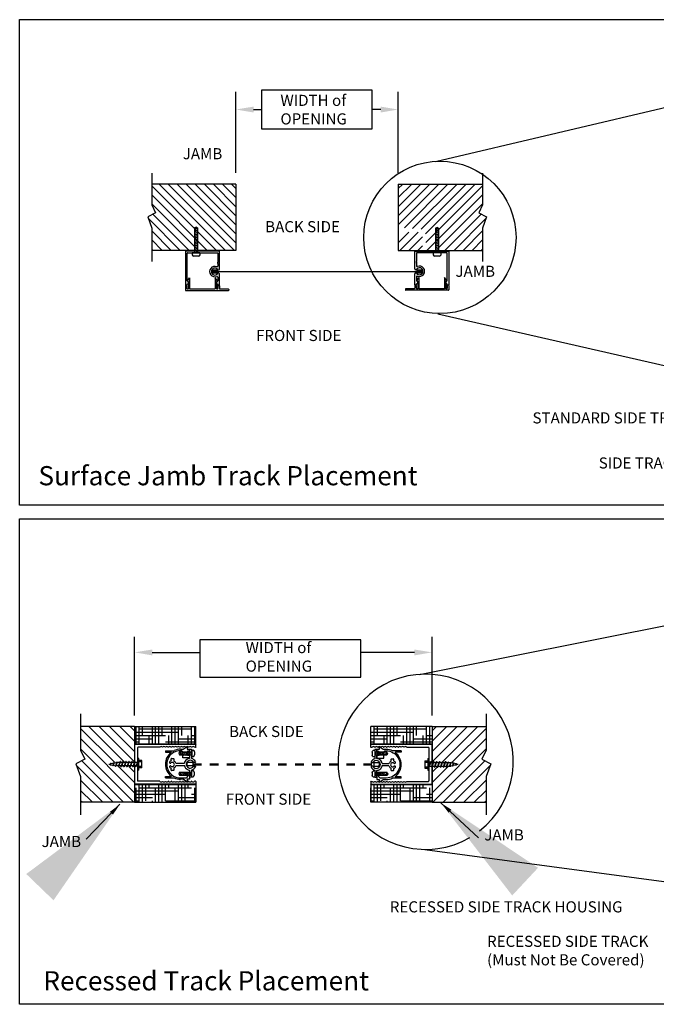
# Model space of a CAD drawing. Units: inches. Extents: x -26 to 2056, y 349 to 1492.
# Drawn here: x -26 to -19, y 349 to 360 of the extents above; entities that cross this region are included whole.
import ezdxf

# ---------------------------------------------------------------- set-up
doc = ezdxf.new("R2010")
doc.units = ezdxf.units.IN
doc.header["$MEASUREMENT"] = 0
doc.linetypes.add('PHANTOM2', pattern=[1.25, 0.625, -0.125, 0.125, -0.125, 0.125, -0.125])
for name, color, linetype in [('PS-ANNO-NOTE-EN', 7, 'Continuous'), ('PS-ANNO-SYMB', 7, 'Continuous'), ('PS-HTCH', 3, 'Continuous'), ('PS-MISC', 6, 'Continuous'), ('PS-PROD', 7, 'Continuous'), ('PS-STRU', 5, 'Continuous')]:
    doc.layers.add(name, color=color, linetype=linetype)
doc.layers.get('0').freeze()
doc.styles.get("Standard").update_dxf_attribs({"font": 'GARA.TTF', "height": 0.125})
doc.dimstyles.get("Standard").update_dxf_attribs({"dimtxt": 0.18, "dimasz": 0.18, "dimexe": 0.18, "dimexo": 0.0625, "dimgap": 0.09, "dimtad": 0, "dimtih": 1, "dimtoh": 1, "dimdec": 4, "dimzin": 0, "dimdsep": 46, "dimtxsty": 'Standard', "dimcen": 0.09, "dimadec": 0, "dimazin": 0, "dimtfac": 1, "dimtdec": 4, "dimtofl": 0, "dimtmove": 0, "dimatfit": 3, "dimfxl": 1, "dimtolj": 1, "dimtzin": 0, "dimarcsym": 0})
pattern_1 = [(0, (-37.212317, 348.47629), (0.153, 0.03825), [0.612, -0.306]), (90, (-37.212317, 348.47629), (-0.03825, -0.153), [0.612, -0.306])]

# ---------------------------------------------------------------- blocks, each defined once
blk = doc.blocks.new('A$C061D2799')
at = {"lineweight": -3}
for p, q in [((0.028, 0.185), (0, 0.125)), ((0, 0.125), (0.028, 0.065))]:
    blk.add_line(p, q, dxfattribs=at)
for p, q in [((0, 0.125), (0.178, 0.085)), ((0.028, 0.185), (0.499, 0.185)), ((0.028, 0.185), (0.089, 0.105)), ((0.028, 0.065), (0.499, 0.065)), ((0.13, 0.185), (0.13, 0.199)), ((0.13, 0.199), (0.192, 0.051)), ((0.192, 0.185), (0.192, 0.199)), ((0.192, 0.199), (0.254, 0.051)), ((0.192, 0.051), (0.192, 0.065)), ((0.254, 0.199), (0.316, 0.051)), ((0.254, 0.185), (0.254, 0.199)), ((0.254, 0.051), (0.254, 0.065)), ((0.316, 0.199), (0.378, 0.051)), ((0.316, 0.185), (0.316, 0.199)), ((0.316, 0.051), (0.316, 0.065)), ((0.378, 0.199), (0.44, 0.051)), ((0.378, 0.185), (0.378, 0.199)), ((0.378, 0.051), (0.378, 0.065)), ((0.44, 0.199), (0.497, 0.065)), ((0.44, 0.185), (0.44, 0.199)), ((0.44, 0.051), (0.44, 0.065)), ((0.499, 0.25), (0.499, 0)), ((0.499, 0.25), (0.561, 0.25)), ((0.499, 0), (0.561, 0)), ((0.602, 0.185), (0.602, 0.065))]:
    blk.add_line(p, q)
for centre, radius, start, end in [((0.525, 0.182), 0.0776, 2.5521, 61.9329), ((0.522, 0.07), 0.0803, 299.1799, 356.3352)]:
    blk.add_arc(centre, radius, start, end)

msp = doc.modelspace()

# ---------------------------------------------------------------- hatches: boundary and pattern name
at = {"layer": 'PS-HTCH', "linetype": 'Continuous', "ltscale": 5}
h = msp.add_hatch(dxfattribs=at)
h.set_pattern_fill('HOUND', color=256, scale=0.612, style=0)
h.set_pattern_definition(pattern_1)
h.paths.add_polyline_path([(-24.003, 351.895), (-24.003, 352.101), (-24.721, 352.101), (-24.721, 351.895)])
h.paths.add_polyline_path([(-24.721, 351.421), (-24.721, 351.212), (-24.003, 351.212), (-24.003, 351.421)])
h = msp.add_hatch(dxfattribs=at)
h.set_pattern_fill('HOUND', color=256, scale=0.612, style=0)
h.set_pattern_definition(pattern_1)
h.paths.add_polyline_path([(-21.235, 352.101), (-21.953, 352.101), (-21.953, 351.892), (-21.235, 351.892)])
h.paths.add_polyline_path([(-21.235, 351.421), (-21.953, 351.421), (-21.953, 351.212), (-21.235, 351.212)])
at = {"layer": 'PS-PROD', "linetype": 'Continuous', "ltscale": 5}
for points in [[(-23.811, 357.453), (-23.755, 357.453), (-23.755, 357.414), (-23.811, 357.414)], [(-21.354, 357.414), (-21.354, 357.454), (-21.41, 357.454), (-21.41, 357.414)]]:
    msp.add_hatch(color=256, dxfattribs=at).paths.add_polyline_path(points)

# ---------------------------------------------------------------- linework, layer by layer
at = {"layer": 'PS-ANNO-SYMB', "linetype": 'Continuous', "ltscale": 5}
for p, q in [((-21.935, 359.556), (-23.235, 359.556)), ((-23.235, 359.556), (-23.235, 359.105)), ((-21.935, 359.105), (-21.935, 359.556)), ((-23.533, 358.587), (-23.533, 359.537)), ((-21.631, 358.587), (-21.631, 359.537)), ((-23.327, 359.331), (-23.235, 359.331)), ((-21.837, 359.331), (-21.935, 359.331)), ((-23.235, 359.105), (-21.935, 359.105)), ((-23.755, 357.434), (-22.007, 357.434)), ((-22.007, 357.434), (-21.41, 357.434)), ((-24.721, 352.231), (-24.721, 353.151)), ((-22.069, 353.118), (-23.955, 353.118)), ((-23.955, 353.118), (-23.955, 352.678)), ((-22.069, 352.678), (-22.069, 353.118)), ((-21.235, 352.231), (-21.235, 353.151)), ((-24.514, 352.969), (-23.955, 352.969)), ((-21.442, 352.969), (-22.069, 352.969)), ((-23.955, 352.678), (-22.069, 352.678))]:
    msp.add_line(p, q, dxfattribs=at)
at = {"layer": 'PS-ANNO-SYMB'}
for points in [[(-26.069, 360.384), (-13.166, 360.384), (-13.166, 354.696), (-26.069, 354.696)], [(-26.069, 354.533), (-13.166, 354.533), (-13.166, 348.845), (-26.069, 348.845)]]:
    msp.add_lwpolyline(points, close=True, dxfattribs=at)
at = {"layer": 'PS-ANNO-SYMB', "linetype": 'Continuous', "ltscale": 5}
for points in [[(-23.327, 359.365), (-23.327, 359.296), (-23.533, 359.331)], [(-21.837, 359.365), (-21.837, 359.296), (-21.631, 359.331)], [(-24.514, 353.003), (-24.514, 352.934), (-24.721, 352.969)], [(-21.442, 353.003), (-21.442, 352.934), (-21.235, 352.969)], [(-24.975, 351.068), (-25.01, 351.101), (-24.894, 351.189)], [(-21.008, 351.126), (-21.04, 351.09), (-21.13, 351.204)]]:
    msp.add_solid(points, dxfattribs=at)
at = {"layer": 'PS-HTCH', "linetype": 'Continuous', "ltscale": 5}
for p, q in [((-23.763, 357.679), (-24.521, 358.438)), ((-23.657, 357.679), (-24.434, 358.457)), ((-23.551, 357.679), (-24.328, 358.457)), ((-23.533, 357.768), (-24.222, 358.457)), ((-23.533, 357.874), (-24.116, 358.457)), ((-23.533, 357.98), (-24.01, 358.457)), ((-23.533, 358.086), (-23.904, 358.457)), ((-23.533, 358.192), (-23.798, 358.457)), ((-23.533, 358.298), (-23.692, 358.457)), ((-23.533, 358.404), (-23.586, 358.457)), ((-21.631, 357.98), (-21.154, 358.457)), ((-21.631, 358.404), (-21.578, 358.457)), ((-21.631, 358.086), (-21.26, 358.457)), ((-21.631, 358.192), (-21.366, 358.457)), ((-21.631, 358.298), (-21.472, 358.457)), ((-21.558, 357.946), (-21.048, 358.457)), ((-21.463, 357.936), (-20.942, 358.457)), ((-21.363, 357.93), (-20.836, 358.457)), ((-21.312, 357.874), (-20.73, 358.457)), ((-21.307, 357.774), (-20.643, 358.438)), ((-23.869, 357.679), (-24.521, 358.332)), ((-21.295, 357.679), (-20.643, 358.332)), ((-24.019, 357.724), (-24.521, 358.226)), ((-21.158, 357.71), (-20.643, 358.226)), ((-24.187, 357.679), (-24.56, 358.052)), ((-24.081, 357.679), (-24.507, 358.105)), ((-21.083, 357.679), (-20.657, 358.105)), ((-20.977, 357.679), (-20.604, 358.052)), ((-24.293, 357.679), (-24.521, 357.908)), ((-21.631, 357.768), (-21.505, 357.894)), ((-21.613, 357.679), (-21.399, 357.894)), ((-21.507, 357.679), (-21.348, 357.838)), ((-20.871, 357.679), (-20.643, 357.908)), ((-24.399, 357.679), (-24.521, 357.802)), ((-21.401, 357.679), (-21.348, 357.732)), ((-20.765, 357.679), (-20.643, 357.802)), ((-24.505, 357.679), (-24.521, 357.696)), ((-20.659, 357.679), (-20.643, 357.695)), ((-24.958, 351.681), (-25.356, 352.079)), ((-24.843, 351.686), (-25.257, 352.101)), ((-24.721, 351.686), (-25.136, 352.101)), ((-24.721, 351.807), (-25.015, 352.101)), ((-24.721, 351.928), (-24.894, 352.101)), ((-24.721, 352.049), (-24.772, 352.101)), ((-21.235, 351.686), (-20.82, 352.101)), ((-21.235, 351.807), (-20.941, 352.101)), ((-21.235, 351.928), (-21.062, 352.101)), ((-21.235, 352.049), (-21.184, 352.101)), ((-21.113, 351.686), (-20.699, 352.101)), ((-20.998, 351.681), (-20.6, 352.079)), ((-24.721, 351.322), (-25.356, 351.958)), ((-21.235, 351.322), (-20.6, 351.958)), ((-24.732, 351.212), (-25.356, 351.837)), ((-21.224, 351.212), (-20.6, 351.837)), ((-24.974, 351.212), (-25.4, 351.638)), ((-24.853, 351.212), (-25.34, 351.699)), ((-24.721, 351.444), (-24.917, 351.64)), ((-24.721, 351.565), (-24.789, 351.633)), ((-21.235, 351.444), (-21.039, 351.64)), ((-21.235, 351.565), (-21.167, 351.633)), ((-21.103, 351.212), (-20.616, 351.699)), ((-20.982, 351.212), (-20.556, 351.638)), ((-25.095, 351.212), (-25.356, 351.473)), ((-20.861, 351.212), (-20.6, 351.473)), ((-25.217, 351.212), (-25.356, 351.352)), ((-20.739, 351.212), (-20.6, 351.352)), ((-25.338, 351.212), (-25.356, 351.231)), ((-20.618, 351.212), (-20.6, 351.231))]:
    msp.add_line(p, q, dxfattribs=at)
at = {"layer": 'PS-MISC', "linetype": 'Continuous', "ltscale": 5}
for p, q in [((-21.195, 358.723), (-16.49, 359.832)), ((-21.167, 356.936), (-16.48, 355.866)), ((-21.382, 352.711), (-15.789, 353.82)), ((-21.318, 350.661), (-15.546, 349.885))]:
    msp.add_line(p, q, dxfattribs=at)
msp.add_circle((-21.143, 357.832), 0.893, dxfattribs=at)
msp.add_arc((-21.31, 351.687), 1.027, 308.0132, 300.3154, dxfattribs=at)
at = {"layer": 'PS-PROD', "lineweight": -3}
for p, q in [((-24.001, 357.951), (-24.019, 357.943)), ((-23.983, 357.943), (-24.001, 357.951)), ((-21.176, 357.95), (-21.194, 357.942)), ((-21.158, 357.942), (-21.176, 357.95))]:
    msp.add_line(p, q, dxfattribs=at)
at = {"layer": 'PS-PROD'}
for p, q in [((-24.019, 357.943), (-24.019, 357.651)), ((-24.001, 357.951), (-24.013, 357.898)), ((-23.983, 357.943), (-24.007, 357.924)), ((-23.983, 357.943), (-23.983, 357.651)), ((-21.194, 357.942), (-21.194, 357.651)), ((-21.176, 357.95), (-21.188, 357.897)), ((-21.158, 357.942), (-21.182, 357.924)), ((-21.158, 357.942), (-21.158, 357.651)), ((-23.979, 357.912), (-24.023, 357.893)), ((-23.979, 357.893), (-24.023, 357.875)), ((-24.023, 357.893), (-24.019, 357.893)), ((-23.979, 357.875), (-24.023, 357.856)), ((-24.023, 357.875), (-24.019, 357.875)), ((-23.979, 357.856), (-24.023, 357.838)), ((-24.023, 357.856), (-24.019, 357.856)), ((-23.979, 357.838), (-24.023, 357.819)), ((-24.023, 357.838), (-24.019, 357.838)), ((-23.979, 357.819), (-24.023, 357.8)), ((-24.023, 357.819), (-24.019, 357.819)), ((-23.979, 357.912), (-23.983, 357.912)), ((-23.983, 357.893), (-23.979, 357.893)), ((-23.983, 357.875), (-23.979, 357.875)), ((-23.983, 357.856), (-23.979, 357.856)), ((-23.983, 357.838), (-23.979, 357.838)), ((-23.983, 357.819), (-23.979, 357.819)), ((-21.154, 357.911), (-21.198, 357.893)), ((-21.198, 357.893), (-21.194, 357.893)), ((-21.154, 357.893), (-21.198, 357.874)), ((-21.198, 357.874), (-21.194, 357.874)), ((-21.154, 357.874), (-21.198, 357.856)), ((-21.198, 357.856), (-21.194, 357.856)), ((-21.154, 357.856), (-21.198, 357.837)), ((-21.198, 357.837), (-21.194, 357.837)), ((-21.154, 357.837), (-21.198, 357.819)), ((-21.198, 357.819), (-21.194, 357.819)), ((-21.154, 357.819), (-21.198, 357.8)), ((-21.154, 357.911), (-21.158, 357.911)), ((-21.158, 357.893), (-21.154, 357.893)), ((-21.158, 357.874), (-21.154, 357.874)), ((-21.158, 357.856), (-21.154, 357.856)), ((-21.158, 357.837), (-21.154, 357.837)), ((-21.158, 357.819), (-21.154, 357.819)), ((-23.979, 357.8), (-24.023, 357.782)), ((-24.023, 357.8), (-24.019, 357.8)), ((-23.979, 357.782), (-24.023, 357.763)), ((-24.023, 357.782), (-24.019, 357.782)), ((-23.979, 357.763), (-24.023, 357.745)), ((-24.023, 357.763), (-24.019, 357.763)), ((-23.979, 357.745), (-24.023, 357.726)), ((-24.023, 357.745), (-24.019, 357.745)), ((-23.979, 357.726), (-24.023, 357.707)), ((-24.023, 357.726), (-24.019, 357.726)), ((-23.979, 357.707), (-24.023, 357.689)), ((-24.023, 357.707), (-24.019, 357.707)), ((-23.983, 357.8), (-23.979, 357.8)), ((-23.983, 357.782), (-23.979, 357.782)), ((-23.983, 357.763), (-23.979, 357.763)), ((-23.983, 357.745), (-23.979, 357.745)), ((-23.983, 357.726), (-23.979, 357.726)), ((-23.983, 357.707), (-23.979, 357.707)), ((-21.198, 357.8), (-21.194, 357.8)), ((-21.154, 357.8), (-21.198, 357.781)), ((-21.198, 357.781), (-21.194, 357.781)), ((-21.154, 357.781), (-21.198, 357.763)), ((-21.198, 357.763), (-21.194, 357.763)), ((-21.154, 357.763), (-21.198, 357.744)), ((-21.198, 357.744), (-21.194, 357.744)), ((-21.154, 357.744), (-21.198, 357.726)), ((-21.198, 357.726), (-21.194, 357.726)), ((-21.154, 357.725), (-21.198, 357.707)), ((-21.198, 357.707), (-21.194, 357.707)), ((-21.154, 357.707), (-21.198, 357.688)), ((-21.158, 357.8), (-21.154, 357.8)), ((-21.158, 357.781), (-21.154, 357.781)), ((-21.158, 357.763), (-21.154, 357.763)), ((-21.158, 357.744), (-21.154, 357.744)), ((-21.158, 357.725), (-21.154, 357.725)), ((-21.158, 357.707), (-21.154, 357.707)), ((-24.126, 357.669), (-24.126, 357.273)), ((-23.729, 357.671), (-24.123, 357.671)), ((-24.105, 357.322), (-24.105, 357.648)), ((-24.103, 357.651), (-23.75, 357.651)), ((-24.048, 357.651), (-24.048, 357.626)), ((-23.955, 357.651), (-24.048, 357.651)), ((-23.974, 357.614), (-24.028, 357.614)), ((-23.979, 357.689), (-24.023, 357.67)), ((-24.023, 357.689), (-24.019, 357.689)), ((-24.023, 357.67), (-24.019, 357.67)), ((-23.979, 357.67), (-24.001, 357.661)), ((-23.983, 357.689), (-23.979, 357.689)), ((-23.983, 357.67), (-23.979, 357.67)), ((-23.955, 357.651), (-23.955, 357.626)), ((-23.747, 357.648), (-23.747, 357.544)), ((-23.726, 357.46), (-23.726, 357.669)), ((-21.438, 357.463), (-21.438, 357.668)), ((-21.435, 357.671), (-21.042, 357.671)), ((-21.418, 357.648), (-21.418, 357.548)), ((-21.062, 357.651), (-21.415, 357.651)), ((-21.222, 357.651), (-21.222, 357.626)), ((-21.13, 357.651), (-21.222, 357.651)), ((-21.149, 357.614), (-21.203, 357.614)), ((-21.198, 357.688), (-21.194, 357.688)), ((-21.154, 357.688), (-21.198, 357.67)), ((-21.198, 357.67), (-21.194, 357.67)), ((-21.154, 357.67), (-21.176, 357.66)), ((-21.158, 357.688), (-21.154, 357.688)), ((-21.158, 357.67), (-21.154, 357.67)), ((-21.13, 357.651), (-21.13, 357.626)), ((-21.059, 357.325), (-21.059, 357.648)), ((-21.039, 357.668), (-21.039, 357.277)), ((-23.747, 357.538), (-23.747, 357.533)), ((-23.747, 357.527), (-23.747, 357.497)), ((-21.418, 357.542), (-21.418, 357.536)), ((-21.418, 357.53), (-21.418, 357.5)), ((-23.747, 357.366), (-23.747, 357.322)), ((-23.74, 357.451), (-23.735, 357.451)), ((-23.735, 357.413), (-23.74, 357.413)), ((-23.726, 357.273), (-23.726, 357.404)), ((-21.438, 357.277), (-21.438, 357.407)), ((-21.425, 357.454), (-21.429, 357.454)), ((-21.429, 357.416), (-21.425, 357.416)), ((-21.418, 357.37), (-21.418, 357.325)), ((-24.123, 357.27), (-24.11, 357.27)), ((-24.107, 357.273), (-24.107, 357.28)), ((-23.745, 357.28), (-23.745, 357.273)), ((-23.742, 357.27), (-23.729, 357.27)), ((-21.423, 357.274), (-21.435, 357.274)), ((-21.42, 357.284), (-21.42, 357.277)), ((-21.057, 357.277), (-21.057, 357.284)), ((-21.042, 357.274), (-21.054, 357.274)), ((-24.051, 351.859), (-24.054, 351.859)), ((-21.904, 351.857), (-21.902, 351.857)), ((-24.051, 351.458), (-24.054, 351.458)), ((-21.904, 351.456), (-21.902, 351.456))]:
    msp.add_line(p, q, dxfattribs=at)
at = {"layer": 'PS-PROD', "linetype": 'Continuous', "ltscale": 5}
for p, q in [((-24.102, 357.325), (-24.077, 357.36)), ((-24.077, 357.36), (-24.077, 357.228)), ((-23.776, 357.36), (-23.776, 357.228)), ((-23.751, 357.324), (-23.776, 357.36)), ((-21.414, 357.327), (-21.388, 357.363)), ((-21.388, 357.363), (-21.388, 357.231)), ((-21.088, 357.363), (-21.088, 357.231)), ((-21.063, 357.328), (-21.088, 357.363)), ((-24.126, 357.265), (-24.126, 357.214)), ((-24.122, 357.27), (-24.113, 357.27)), ((-24.108, 357.265), (-24.108, 357.232)), ((-24.102, 357.325), (-24.09, 357.309)), ((-24.09, 357.309), (-24.09, 357.228)), ((-23.751, 357.324), (-23.763, 357.308)), ((-23.763, 357.308), (-23.763, 357.228)), ((-23.763, 357.301), (-23.763, 357.252)), ((-23.745, 357.265), (-23.745, 357.232)), ((-23.74, 357.27), (-23.731, 357.27)), ((-23.727, 357.265), (-23.727, 357.232)), ((-21.438, 357.269), (-21.438, 357.236)), ((-21.424, 357.273), (-21.433, 357.273)), ((-21.42, 357.269), (-21.42, 357.236)), ((-21.414, 357.327), (-21.401, 357.311)), ((-21.401, 357.311), (-21.401, 357.231)), ((-21.401, 357.304), (-21.401, 357.255)), ((-21.063, 357.328), (-21.075, 357.312)), ((-21.075, 357.312), (-21.075, 357.231)), ((-21.056, 357.269), (-21.056, 357.236)), ((-21.043, 357.273), (-21.052, 357.273)), ((-21.038, 357.269), (-21.038, 357.217)), ((-24.122, 357.209), (-23.623, 357.209)), ((-24.103, 357.228), (-24.09, 357.228)), ((-24.077, 357.228), (-23.776, 357.228)), ((-23.763, 357.228), (-23.75, 357.228)), ((-23.722, 357.228), (-23.623, 357.228)), ((-23.618, 357.223), (-23.618, 357.214)), ((-21.547, 357.226), (-21.547, 357.217)), ((-21.442, 357.231), (-21.542, 357.231)), ((-21.043, 357.213), (-21.542, 357.213)), ((-21.401, 357.231), (-21.415, 357.231)), ((-21.088, 357.231), (-21.388, 357.231)), ((-21.061, 357.231), (-21.075, 357.231)), ((-24.718, 351.429), (-24.718, 351.887)), ((-24.007, 351.893), (-24.713, 351.893)), ((-24.684, 351.463), (-24.684, 351.853)), ((-24.427, 351.859), (-24.679, 351.859)), ((-24.393, 351.859), (-24.395, 351.859)), ((-24.359, 351.859), (-24.361, 351.859)), ((-24.324, 351.859), (-24.327, 351.859)), ((-24.29, 351.859), (-24.293, 351.859)), ((-24.256, 351.859), (-24.258, 351.859)), ((-24.222, 351.859), (-24.224, 351.859)), ((-24.188, 351.859), (-24.19, 351.859)), ((-24.154, 351.859), (-24.156, 351.859)), ((-24.12, 351.859), (-24.122, 351.859)), ((-24.086, 351.859), (-24.088, 351.859)), ((-24.007, 351.859), (-24.019, 351.859)), ((-24.002, 351.864), (-24.002, 351.887)), ((-21.954, 351.863), (-21.954, 351.886)), ((-21.949, 351.892), (-21.243, 351.892)), ((-21.949, 351.857), (-21.936, 351.857)), ((-21.87, 351.857), (-21.868, 351.857)), ((-21.836, 351.857), (-21.834, 351.857)), ((-21.802, 351.857), (-21.8, 351.857)), ((-21.768, 351.857), (-21.766, 351.857)), ((-21.734, 351.857), (-21.732, 351.857)), ((-21.7, 351.857), (-21.697, 351.857)), ((-21.666, 351.857), (-21.663, 351.857)), ((-21.631, 351.857), (-21.629, 351.857)), ((-21.597, 351.857), (-21.595, 351.857)), ((-21.563, 351.857), (-21.561, 351.857)), ((-21.529, 351.857), (-21.277, 351.857)), ((-21.272, 351.852), (-21.272, 351.462)), ((-21.238, 351.886), (-21.238, 351.428)), ((-24.683, 351.59), (-24.683, 351.727)), ((-24.672, 351.727), (-24.683, 351.727)), ((-24.672, 351.59), (-24.672, 351.727)), ((-24.638, 351.701), (-24.672, 351.701)), ((-24.638, 351.616), (-24.638, 351.701)), ((-21.283, 351.725), (-21.273, 351.725)), ((-21.283, 351.725), (-21.283, 351.588)), ((-21.273, 351.725), (-21.273, 351.588)), ((-25.025, 351.659), (-25.004, 351.664)), ((-25.025, 351.659), (-25.008, 351.654)), ((-25.01, 351.655), (-25.009, 351.651)), ((-25.003, 351.669), (-25.009, 351.651)), ((-25.009, 351.651), (-25.006, 351.65)), ((-24.999, 351.67), (-25.006, 351.65)), ((-25.005, 351.653), (-24.976, 351.646)), ((-25.003, 351.669), (-24.999, 351.67)), ((-25.001, 351.665), (-24.942, 351.679)), ((-24.999, 351.67), (-24.997, 351.666)), ((-24.979, 351.647), (-24.977, 351.643)), ((-24.965, 351.678), (-24.977, 351.643)), ((-24.977, 351.643), (-24.974, 351.642)), ((-24.961, 351.679), (-24.974, 351.642)), ((-24.973, 351.646), (-24.945, 351.639)), ((-24.965, 351.678), (-24.961, 351.679)), ((-24.961, 351.679), (-24.96, 351.675)), ((-24.948, 351.639), (-24.946, 351.635)), ((-24.929, 351.682), (-24.946, 351.635)), ((-24.946, 351.635), (-24.942, 351.635)), ((-24.925, 351.683), (-24.943, 351.635)), ((-24.93, 351.679), (-24.942, 351.679)), ((-24.911, 351.638), (-24.941, 351.638)), ((-24.929, 351.682), (-24.925, 351.683)), ((-24.896, 351.679), (-24.927, 351.679)), ((-24.925, 351.683), (-24.924, 351.679)), ((-24.916, 351.638), (-24.913, 351.631)), ((-24.892, 351.691), (-24.913, 351.631)), ((-24.913, 351.631), (-24.91, 351.63)), ((-24.888, 351.691), (-24.91, 351.63)), ((-24.877, 351.638), (-24.907, 351.638)), ((-24.862, 351.679), (-24.893, 351.679)), ((-24.888, 351.691), (-24.892, 351.691)), ((-24.888, 351.691), (-24.884, 351.679)), ((-24.885, 351.638), (-24.881, 351.626)), ((-24.858, 351.691), (-24.881, 351.626)), ((-24.877, 351.626), (-24.881, 351.626)), ((-24.854, 351.691), (-24.877, 351.626)), ((-24.842, 351.638), (-24.873, 351.638)), ((-24.854, 351.691), (-24.858, 351.691)), ((-24.828, 351.679), (-24.858, 351.679)), ((-24.854, 351.691), (-24.85, 351.679)), ((-24.851, 351.638), (-24.846, 351.626)), ((-24.823, 351.691), (-24.846, 351.626)), ((-24.843, 351.626), (-24.846, 351.626)), ((-24.82, 351.691), (-24.843, 351.626)), ((-24.808, 351.638), (-24.839, 351.638)), ((-24.793, 351.679), (-24.824, 351.679)), ((-24.82, 351.691), (-24.823, 351.691)), ((-24.82, 351.691), (-24.816, 351.679)), ((-24.816, 351.638), (-24.812, 351.626)), ((-24.789, 351.691), (-24.812, 351.626)), ((-24.809, 351.626), (-24.812, 351.626)), ((-24.786, 351.691), (-24.809, 351.626)), ((-24.774, 351.638), (-24.804, 351.638)), ((-24.759, 351.679), (-24.79, 351.679)), ((-24.786, 351.691), (-24.789, 351.691)), ((-24.786, 351.691), (-24.781, 351.679)), ((-24.782, 351.638), (-24.778, 351.626)), ((-24.755, 351.691), (-24.778, 351.626)), ((-24.774, 351.626), (-24.778, 351.626)), ((-24.751, 351.691), (-24.774, 351.626)), ((-24.739, 351.638), (-24.77, 351.638)), ((-24.751, 351.691), (-24.755, 351.691)), ((-24.725, 351.679), (-24.755, 351.679)), ((-24.751, 351.691), (-24.747, 351.679)), ((-24.748, 351.638), (-24.744, 351.626)), ((-24.721, 351.691), (-24.744, 351.626)), ((-24.74, 351.626), (-24.744, 351.626)), ((-24.717, 351.691), (-24.74, 351.626)), ((-24.705, 351.638), (-24.736, 351.638)), ((-24.717, 351.691), (-24.721, 351.691)), ((-24.691, 351.679), (-24.721, 351.679)), ((-24.717, 351.691), (-24.713, 351.679)), ((-24.714, 351.638), (-24.709, 351.626)), ((-24.686, 351.691), (-24.709, 351.626)), ((-24.706, 351.626), (-24.709, 351.626)), ((-24.683, 351.691), (-24.706, 351.626)), ((-24.683, 351.626), (-24.701, 351.638)), ((-24.683, 351.679), (-24.687, 351.679)), ((-24.683, 351.691), (-24.686, 351.691)), ((-24.672, 351.59), (-24.683, 351.59)), ((-24.638, 351.686), (-24.672, 351.686)), ((-24.638, 351.631), (-24.672, 351.631)), ((-24.638, 351.616), (-24.672, 351.616)), ((-21.318, 351.699), (-21.283, 351.699)), ((-21.318, 351.699), (-21.318, 351.614)), ((-21.318, 351.684), (-21.283, 351.684)), ((-21.318, 351.629), (-21.283, 351.629)), ((-21.318, 351.614), (-21.283, 351.614)), ((-21.283, 351.588), (-21.273, 351.588)), ((-21.273, 351.689), (-21.254, 351.677)), ((-21.273, 351.624), (-21.25, 351.689)), ((-21.273, 351.636), (-21.269, 351.636)), ((-21.273, 351.624), (-21.27, 351.624)), ((-21.27, 351.624), (-21.246, 351.689)), ((-21.265, 351.636), (-21.235, 351.636)), ((-21.251, 351.677), (-21.22, 351.677)), ((-21.25, 351.689), (-21.246, 351.689)), ((-21.242, 351.677), (-21.246, 351.689)), ((-21.239, 351.624), (-21.243, 351.636)), ((-21.239, 351.624), (-21.216, 351.689)), ((-21.239, 351.624), (-21.235, 351.624)), ((-21.235, 351.624), (-21.212, 351.689)), ((-21.231, 351.636), (-21.2, 351.636)), ((-21.216, 351.689), (-21.212, 351.689)), ((-21.216, 351.677), (-21.186, 351.677)), ((-21.208, 351.677), (-21.212, 351.689)), ((-21.205, 351.624), (-21.209, 351.636)), ((-21.205, 351.624), (-21.182, 351.689)), ((-21.205, 351.624), (-21.201, 351.624)), ((-21.201, 351.624), (-21.178, 351.689)), ((-21.197, 351.636), (-21.166, 351.636)), ((-21.182, 351.689), (-21.178, 351.689)), ((-21.182, 351.677), (-21.152, 351.677)), ((-21.174, 351.677), (-21.178, 351.689)), ((-21.17, 351.624), (-21.175, 351.636)), ((-21.17, 351.624), (-21.147, 351.689)), ((-21.17, 351.624), (-21.167, 351.624)), ((-21.167, 351.624), (-21.144, 351.689)), ((-21.162, 351.636), (-21.132, 351.636)), ((-21.148, 351.677), (-21.117, 351.677)), ((-21.147, 351.689), (-21.144, 351.689)), ((-21.139, 351.677), (-21.144, 351.689)), ((-21.136, 351.624), (-21.14, 351.636)), ((-21.136, 351.624), (-21.113, 351.689)), ((-21.136, 351.624), (-21.132, 351.624)), ((-21.132, 351.624), (-21.109, 351.689)), ((-21.128, 351.636), (-21.098, 351.636)), ((-21.114, 351.677), (-21.083, 351.677)), ((-21.113, 351.689), (-21.109, 351.689)), ((-21.105, 351.677), (-21.109, 351.689)), ((-21.102, 351.624), (-21.106, 351.636)), ((-21.102, 351.624), (-21.079, 351.689)), ((-21.102, 351.624), (-21.098, 351.624)), ((-21.098, 351.624), (-21.075, 351.689)), ((-21.094, 351.636), (-21.063, 351.636)), ((-21.079, 351.689), (-21.075, 351.689)), ((-21.079, 351.677), (-21.049, 351.677)), ((-21.071, 351.677), (-21.075, 351.689)), ((-21.068, 351.624), (-21.072, 351.636)), ((-21.068, 351.624), (-21.046, 351.685)), ((-21.068, 351.624), (-21.064, 351.624)), ((-21.064, 351.624), (-21.043, 351.684)), ((-21.06, 351.636), (-21.029, 351.636)), ((-21.043, 351.684), (-21.046, 351.685)), ((-21.045, 351.677), (-21.014, 351.677)), ((-21.04, 351.677), (-21.043, 351.684)), ((-21.03, 351.632), (-21.032, 351.636)), ((-21.03, 351.632), (-21.013, 351.68)), ((-21.026, 351.633), (-21.03, 351.632)), ((-21.026, 351.633), (-21.01, 351.68)), ((-21.025, 351.636), (-21.014, 351.636)), ((-21.01, 351.68), (-21.014, 351.681)), ((-20.955, 351.65), (-21.014, 351.636)), ((-20.983, 351.669), (-21.011, 351.676)), ((-21.008, 351.676), (-21.01, 351.68)), ((-20.995, 351.636), (-20.996, 351.64)), ((-20.995, 351.636), (-20.982, 351.673)), ((-20.991, 351.637), (-20.995, 351.636)), ((-20.991, 351.637), (-20.978, 351.672)), ((-20.978, 351.672), (-20.982, 351.673)), ((-20.951, 351.662), (-20.98, 351.669)), ((-20.977, 351.668), (-20.978, 351.672)), ((-20.957, 351.645), (-20.959, 351.65)), ((-20.957, 351.645), (-20.95, 351.665)), ((-20.953, 351.646), (-20.957, 351.645)), ((-20.953, 351.646), (-20.947, 351.664)), ((-20.93, 351.656), (-20.951, 351.651)), ((-20.947, 351.664), (-20.95, 351.665)), ((-20.93, 351.656), (-20.948, 351.661)), ((-20.945, 351.66), (-20.947, 351.664)), ((-24.007, 351.423), (-24.713, 351.423)), ((-24.427, 351.458), (-24.679, 351.458)), ((-24.393, 351.458), (-24.395, 351.458)), ((-24.359, 351.458), (-24.361, 351.458)), ((-24.324, 351.458), (-24.327, 351.458)), ((-24.29, 351.458), (-24.293, 351.458)), ((-24.256, 351.458), (-24.258, 351.458)), ((-24.222, 351.458), (-24.224, 351.458)), ((-24.188, 351.458), (-24.19, 351.458)), ((-24.154, 351.458), (-24.156, 351.458)), ((-24.12, 351.458), (-24.122, 351.458)), ((-24.086, 351.458), (-24.088, 351.458)), ((-24.007, 351.458), (-24.019, 351.458)), ((-24.002, 351.452), (-24.002, 351.429)), ((-21.954, 351.451), (-21.954, 351.428)), ((-21.949, 351.456), (-21.936, 351.456)), ((-21.949, 351.422), (-21.243, 351.422)), ((-21.87, 351.456), (-21.868, 351.456)), ((-21.836, 351.456), (-21.834, 351.456)), ((-21.802, 351.456), (-21.8, 351.456)), ((-21.768, 351.456), (-21.766, 351.456)), ((-21.734, 351.456), (-21.732, 351.456)), ((-21.7, 351.456), (-21.697, 351.456)), ((-21.666, 351.456), (-21.663, 351.456)), ((-21.631, 351.456), (-21.629, 351.456)), ((-21.597, 351.456), (-21.595, 351.456)), ((-21.563, 351.456), (-21.561, 351.456)), ((-21.529, 351.456), (-21.277, 351.456))]:
    msp.add_line(p, q, dxfattribs=at)
at = {"layer": 'PS-PROD', "linetype": 'Continuous', "lineweight": -3}
for p, q in [((-24.361, 351.817), (-24.259, 351.817)), ((-24.361, 351.817), (-24.361, 351.801)), ((-24.185, 351.834), (-24.151, 351.834)), ((-24.169, 351.817), (-24.185, 351.817)), ((-24.156, 351.804), (-24.169, 351.817)), ((-24.151, 351.834), (-24.104, 351.866)), ((-24.104, 351.866), (-24.104, 351.834)), ((-24.104, 351.834), (-24.077, 351.834)), ((-24.077, 351.834), (-24.077, 351.811)), ((-21.853, 351.831), (-21.88, 351.831)), ((-21.88, 351.831), (-21.88, 351.808)), ((-21.806, 351.831), (-21.853, 351.863)), ((-21.853, 351.863), (-21.853, 351.831)), ((-21.772, 351.831), (-21.806, 351.831)), ((-24.361, 351.801), (-24.292, 351.801)), ((-24.156, 351.732), (-24.156, 351.804)), ((-24.077, 351.732), (-24.156, 351.732)), ((-24.102, 351.811), (-24.102, 351.764)), ((-24.077, 351.811), (-24.102, 351.811)), ((-24.102, 351.764), (-24.077, 351.764)), ((-24.077, 351.764), (-24.077, 351.732)), ((-21.88, 351.808), (-21.854, 351.808)), ((-21.854, 351.762), (-21.88, 351.762)), ((-21.88, 351.762), (-21.88, 351.73)), ((-21.88, 351.73), (-21.801, 351.73)), ((-21.854, 351.808), (-21.854, 351.762)), ((-21.801, 351.802), (-21.788, 351.815)), ((-21.801, 351.73), (-21.801, 351.802)), ((-21.788, 351.815), (-21.772, 351.815)), ((-21.596, 351.815), (-21.698, 351.815)), ((-21.596, 351.798), (-21.665, 351.798)), ((-21.596, 351.815), (-21.596, 351.798)), ((-24.361, 351.515), (-24.292, 351.515)), ((-24.361, 351.499), (-24.361, 351.515)), ((-24.361, 351.499), (-24.259, 351.499)), ((-21.596, 351.496), (-21.698, 351.496)), ((-21.596, 351.512), (-21.665, 351.512)), ((-21.596, 351.496), (-21.596, 351.512))]:
    msp.add_line(p, q, dxfattribs=at)
at = {"layer": 'PS-PROD', "linetype": 'ByBlock', "lineweight": -3}
for p, q in [((-24.076, 351.808), (-24.076, 351.833)), ((-24.076, 351.833), (-24.053, 351.833)), ((-24.053, 351.833), (-24.053, 351.798)), ((-21.904, 351.831), (-21.904, 351.795)), ((-21.88, 351.831), (-21.904, 351.831)), ((-21.88, 351.806), (-21.88, 351.831)), ((-24.097, 351.808), (-24.076, 351.808)), ((-24.097, 351.767), (-24.097, 351.808)), ((-24.076, 351.767), (-24.097, 351.767)), ((-24.076, 351.727), (-24.076, 351.767)), ((-24.053, 351.778), (-24.053, 351.725)), ((-21.904, 351.775), (-21.904, 351.722)), ((-21.86, 351.806), (-21.88, 351.806)), ((-21.88, 351.724), (-21.88, 351.765)), ((-21.88, 351.765), (-21.86, 351.765)), ((-21.86, 351.765), (-21.86, 351.806)), ((-24.076, 351.508), (-24.076, 351.589)), ((-24.053, 351.59), (-24.053, 351.55)), ((-24.013, 351.679), (-24.026, 351.679)), ((-24.026, 351.636), (-24.013, 351.636)), ((-24.008, 351.688), (-24.008, 351.684)), ((-24.008, 351.631), (-24.008, 351.627)), ((-21.949, 351.686), (-21.949, 351.681)), ((-21.949, 351.629), (-21.949, 351.625)), ((-21.944, 351.677), (-21.93, 351.677)), ((-21.93, 351.634), (-21.944, 351.634)), ((-21.904, 351.588), (-21.904, 351.548)), ((-21.88, 351.505), (-21.88, 351.586)), ((-24.053, 351.508), (-24.076, 351.508)), ((-24.053, 351.54), (-24.053, 351.508)), ((-21.904, 351.537), (-21.904, 351.505)), ((-21.904, 351.505), (-21.88, 351.505))]:
    msp.add_line(p, q, dxfattribs=at)
at = {"layer": 'PS-PROD', "linetype": 'Continuous'}
for p, q in [((-24.291, 351.701), (-24.291, 351.721)), ((-24.287, 351.725), (-24.267, 351.725)), ((-24.263, 351.721), (-24.263, 351.699)), ((-21.713, 351.697), (-21.713, 351.719)), ((-21.709, 351.723), (-21.689, 351.723)), ((-21.685, 351.719), (-21.685, 351.699)), ((-24.291, 351.588), (-24.291, 351.608)), ((-24.263, 351.61), (-24.263, 351.588)), ((-24.234, 351.669), (-24.138, 351.669)), ((-24.138, 351.641), (-24.234, 351.641)), ((-21.818, 351.667), (-21.742, 351.667)), ((-21.742, 351.638), (-21.818, 351.638)), ((-21.713, 351.586), (-21.713, 351.608)), ((-21.685, 351.606), (-21.685, 351.586)), ((-24.267, 351.584), (-24.287, 351.584)), ((-21.689, 351.582), (-21.709, 351.582))]:
    msp.add_line(p, q, dxfattribs=at)
at = {"layer": 'PS-PROD', "linetype": 'PHANTOM2', "ltscale": 0.1}
for p, q in [((-24.097, 351.679), (-24.107, 351.669)), ((-24.107, 351.648), (-24.107, 351.669)), ((-24.097, 351.638), (-24.107, 351.648)), ((-24.039, 351.679), (-24.097, 351.679)), ((-24.039, 351.638), (-24.097, 351.638)), ((-24.039, 351.679), (-24.039, 351.638)), ((-24.039, 351.662), (-21.918, 351.662)), ((-24.039, 351.653), (-21.918, 351.653)), ((-21.918, 351.677), (-21.86, 351.677)), ((-21.918, 351.677), (-21.918, 351.636)), ((-21.918, 351.636), (-21.86, 351.636)), ((-21.86, 351.677), (-21.849, 351.666)), ((-21.86, 351.636), (-21.849, 351.646)), ((-21.849, 351.646), (-21.849, 351.666))]:
    msp.add_line(p, q, dxfattribs=at)
at = {"layer": 'PS-PROD', "linetype": 'Continuous', "ltscale": 5}
for points in [[(-23.811, 357.453), (-23.755, 357.453), (-23.755, 357.414), (-23.811, 357.414)], [(-21.41, 357.454), (-21.354, 357.454), (-21.354, 357.414), (-21.41, 357.414)]]:
    msp.add_lwpolyline(points, close=True, dxfattribs=at)
at = {"layer": 'PS-PROD', "linetype": 'Continuous', "lineweight": -3}
for points in [[(-24.185, 351.817, 1.000034), (-24.185, 351.499), (-24.113, 351.499), (-24.1, 351.511), (-24.1, 351.528), (-24.077, 351.528), (-24.077, 351.482), (-24.104, 351.482), (-24.104, 351.45), (-24.151, 351.482), (-24.185, 351.482)], [(-21.772, 351.815, -1.000034), (-21.772, 351.496), (-21.844, 351.496), (-21.857, 351.509), (-21.857, 351.525), (-21.88, 351.525), (-21.88, 351.48), (-21.853, 351.48), (-21.853, 351.447), (-21.806, 351.48), (-21.772, 351.48)]]:
    msp.add_lwpolyline(points, format="xyb", dxfattribs=at)
at = {"layer": 'PS-PROD'}
for centre, radius, start, end in [((-24.123, 357.669), 0.00286, 90, 180), ((-24.103, 357.648), 0.00286, 90, 180), ((-24.027, 357.638), 0.0241, 209.1799, 266.3352), ((-23.975, 357.637), 0.0233, 272.5521, 331.9329), ((-23.75, 357.648), 0.00286, 360, 90), ((-23.729, 357.669), 0.00286, 0, 90), ((-21.435, 357.668), 0.00286, 90, 180), ((-21.415, 357.648), 0.00286, 90, 180), ((-21.201, 357.638), 0.0241, 209.1799, 266.3352), ((-21.15, 357.637), 0.0233, 272.5521, 331.9329), ((-21.062, 357.648), 0.00286, 0, 90), ((-21.042, 357.668), 0.00286, 0, 90), ((-23.781, 357.432), 0.0612, 68.6777, 291.3224), ((-23.781, 357.432), 0.0408, 34.0578, 325.9422), ((-23.756, 357.497), 0.00903, 248.6777, 0.0062), ((-23.747, 357.541), 0.0029, 90, 270), ((-23.747, 357.53), 0.0029, 89.9667, 270), ((-21.418, 357.545), 0.0029, 270, 90), ((-21.418, 357.533), 0.0029, 270, 90.0333), ((-21.409, 357.5), 0.00903, 179.9938, 291.3223), ((-21.383, 357.435), 0.0408, 214.0578, 145.9422), ((-21.383, 357.435), 0.0612, 248.6776, 111.3223), ((-23.756, 357.366), 0.00903, 0, 111.3224), ((-23.74, 357.46), 0.00903, 214.0578, 270), ((-23.74, 357.404), 0.00903, 90, 145.9422), ((-23.735, 357.46), 0.00903, 270, 0), ((-23.735, 357.404), 0.00903, 0, 90), ((-21.429, 357.463), 0.00903, 180, 270), ((-21.429, 357.407), 0.00903, 90, 180), ((-21.425, 357.463), 0.00903, 270, 325.9422), ((-21.425, 357.407), 0.00903, 34.0578, 90), ((-21.409, 357.37), 0.00903, 68.6776, 180), ((-24.123, 357.273), 0.00286, 180, 270), ((-24.11, 357.273), 0.00286, 270, 0), ((-24.105, 357.28), 0.00286, 97.7664, 180), ((-24.103, 357.322), 0.00286, 180, 256.5597), ((-24.107, 357.301), 0.0183, 277.7664, 76.5597), ((-23.745, 357.301), 0.0183, 103.4403, 262.2336), ((-23.75, 357.322), 0.00286, 283.4403, 0), ((-23.747, 357.28), 0.00286, 0, 82.2336), ((-23.742, 357.273), 0.00286, 180, 270), ((-23.729, 357.273), 0.00286, 270, 0), ((-21.435, 357.277), 0.00286, 180, 270), ((-21.423, 357.277), 0.00286, 270, 360), ((-21.417, 357.284), 0.00286, 97.7664, 180), ((-21.415, 357.325), 0.00286, 180, 256.5597), ((-21.42, 357.305), 0.0183, 277.7664, 76.5597), ((-21.057, 357.305), 0.0183, 103.4403, 262.2336), ((-21.062, 357.325), 0.00286, 283.4403, 0), ((-21.06, 357.284), 0.00286, 360, 82.2336), ((-21.054, 357.277), 0.00286, 180, 270), ((-21.042, 357.277), 0.00286, 270, 0)]:
    msp.add_arc(centre, radius, start, end, dxfattribs=at)
at = {"layer": 'PS-PROD', "linetype": 'Continuous', "ltscale": 5}
for centre, radius, start, end in [((-24.122, 357.265), 0.00465, 90, 180), ((-24.113, 357.265), 0.00465, 0, 90), ((-23.74, 357.265), 0.00465, 90, 180), ((-23.731, 357.265), 0.00465, 0, 90), ((-21.433, 357.269), 0.00465, 90, 180), ((-21.424, 357.269), 0.00465, 0, 90), ((-21.052, 357.269), 0.00465, 90, 180), ((-21.043, 357.269), 0.00465, 360, 90), ((-24.122, 357.214), 0.00465, 180, 270), ((-24.103, 357.232), 0.00465, 180, 270), ((-23.75, 357.232), 0.00465, 270, 0), ((-23.722, 357.232), 0.00465, 180, 270), ((-23.623, 357.223), 0.00465, 360, 90), ((-23.623, 357.214), 0.00465, 270, 360), ((-21.542, 357.226), 0.00465, 90, 180), ((-21.542, 357.217), 0.00465, 180, 270), ((-21.442, 357.236), 0.00465, 270, 0), ((-21.415, 357.236), 0.00465, 180, 270), ((-21.061, 357.236), 0.00465, 270, 0), ((-21.043, 357.217), 0.00465, 270, 360), ((-24.713, 351.887), 0.00546, 90, 180), ((-24.679, 351.853), 0.00546, 90, 180), ((-24.411, 351.844), 0.0213, 41.6122, 138.3878), ((-24.377, 351.844), 0.0213, 41.6122, 138.3878), ((-24.343, 351.844), 0.0213, 41.6122, 138.3878), ((-24.309, 351.844), 0.0213, 41.6122, 138.3878), ((-24.274, 351.844), 0.0213, 41.6122, 138.3878), ((-24.24, 351.844), 0.0213, 41.6122, 138.3878), ((-24.206, 351.844), 0.0213, 41.6122, 138.3878), ((-24.172, 351.844), 0.0213, 41.6122, 138.3878), ((-24.138, 351.844), 0.0213, 41.6122, 138.3878), ((-24.104, 351.844), 0.0213, 41.6122, 138.3878), ((-24.07, 351.844), 0.0213, 41.6122, 138.3878), ((-24.035, 351.844), 0.0213, 41.6122, 138.3878), ((-24.007, 351.887), 0.00546, 0, 90), ((-24.007, 351.864), 0.00546, 270, 0), ((-21.949, 351.886), 0.00546, 90, 180), ((-21.949, 351.863), 0.00546, 180, 270), ((-21.92, 351.843), 0.0213, 41.6122, 138.3878), ((-21.886, 351.843), 0.0213, 41.6122, 138.3878), ((-21.852, 351.843), 0.0213, 41.6122, 138.3878), ((-21.818, 351.843), 0.0213, 41.6122, 138.3878), ((-21.784, 351.843), 0.0213, 41.6122, 138.3878), ((-21.75, 351.843), 0.0213, 41.6122, 138.3878), ((-21.716, 351.843), 0.0213, 41.6122, 138.3878), ((-21.681, 351.843), 0.0213, 41.6122, 138.3878), ((-21.647, 351.843), 0.0213, 41.6122, 138.3878), ((-21.613, 351.843), 0.0213, 41.6122, 138.3878), ((-21.579, 351.843), 0.0213, 41.6122, 138.3878), ((-21.545, 351.843), 0.0213, 41.6122, 138.3878), ((-21.277, 351.852), 0.00546, 0, 90), ((-21.243, 351.886), 0.00546, 0, 90), ((-24.713, 351.429), 0.00546, 180, 270), ((-24.679, 351.463), 0.00546, 180, 270), ((-24.411, 351.472), 0.0213, 221.6122, 318.3878), ((-24.377, 351.472), 0.0213, 221.6122, 318.3878), ((-24.343, 351.472), 0.0213, 221.6122, 318.3878), ((-24.309, 351.472), 0.0213, 221.6122, 318.3878), ((-24.274, 351.472), 0.0213, 221.6122, 318.3878), ((-24.24, 351.472), 0.0213, 221.6122, 318.3878), ((-24.206, 351.472), 0.0213, 221.6122, 318.3878), ((-24.172, 351.472), 0.0213, 221.6122, 318.3878), ((-24.138, 351.472), 0.0213, 221.6122, 318.3878), ((-24.104, 351.472), 0.0213, 221.6122, 318.3878), ((-24.07, 351.472), 0.0213, 221.6122, 318.3878), ((-24.035, 351.472), 0.0213, 221.6122, 318.3878), ((-24.007, 351.452), 0.00546, 0, 90), ((-24.007, 351.429), 0.00546, 270, 0), ((-21.949, 351.451), 0.00546, 90, 180), ((-21.949, 351.428), 0.00546, 180, 270), ((-21.92, 351.471), 0.0213, 221.6122, 318.3878), ((-21.886, 351.471), 0.0213, 221.6122, 318.3878), ((-21.852, 351.471), 0.0213, 221.6122, 318.3878), ((-21.818, 351.471), 0.0213, 221.6122, 318.3878), ((-21.784, 351.471), 0.0213, 221.6122, 318.3878), ((-21.75, 351.471), 0.0213, 221.6122, 318.3878), ((-21.716, 351.471), 0.0213, 221.6122, 318.3878), ((-21.681, 351.471), 0.0213, 221.6122, 318.3878), ((-21.647, 351.471), 0.0213, 221.6122, 318.3878), ((-21.613, 351.471), 0.0213, 221.6122, 318.3878), ((-21.579, 351.471), 0.0213, 221.6122, 318.3878), ((-21.545, 351.471), 0.0213, 221.6122, 318.3878), ((-21.277, 351.462), 0.00546, 270, 0), ((-21.243, 351.428), 0.00546, 270, 0)]:
    msp.add_arc(centre, radius, start, end, dxfattribs=at)
at = {"layer": 'PS-PROD', "linetype": 'Continuous', "lineweight": -3}
for centre, radius, start, end in [((-24.185, 351.658), 0.176, 90, 115.044), ((-21.772, 351.655), 0.176, 64.956, 90), ((-24.185, 351.658), 0.176, 127.2006, 232.7704), ((-24.293, 351.799), 0.00213, 331.0664, 64.161), ((-21.664, 351.796), 0.00213, 115.839, 208.9336), ((-21.772, 351.655), 0.176, 307.2296, 52.7994), ((-24.293, 351.517), 0.00213, 295.839, 28.9336), ((-24.185, 351.658), 0.176, 245.0225, 269.9961), ((-21.772, 351.655), 0.176, 270.0039, 294.9775), ((-21.664, 351.514), 0.00213, 151.0664, 244.161)]:
    msp.add_arc(centre, radius, start, end, dxfattribs=at)
at = {"layer": 'PS-PROD', "linetype": 'Continuous'}
for centre, radius, start, end in [((-24.295, 351.701), 0.00409, 289.1948, 0), ((-24.287, 351.721), 0.00409, 90, 180), ((-24.267, 351.721), 0.00409, 0, 90), ((-21.709, 351.719), 0.00409, 90, 180), ((-21.689, 351.719), 0.00409, 0, 90), ((-24.302, 351.681), 0.0102, 132.11, 270), ((-24.302, 351.629), 0.0102, 90, 227.89), ((-24.279, 351.655), 0.045, 109.1948, 132.11), ((-24.279, 351.655), 0.045, 227.89, 250.8052), ((-24.302, 351.681), 0.0102, 270, 312.11), ((-24.302, 351.629), 0.0102, 47.89, 90), ((-24.279, 351.655), 0.0245, 90, 132.11), ((-24.279, 351.655), 0.0245, 227.89, 270), ((-24.295, 351.608), 0.00409, 0, 70.8052), ((-24.287, 351.588), 0.00409, 180, 270), ((-24.279, 351.655), 0.0245, 270, 90), ((-24.267, 351.588), 0.00409, 270, 0), ((-24.258, 351.699), 0.00409, 180, 245.047), ((-24.258, 351.61), 0.00409, 114.953, 180), ((-24.279, 351.655), 0.045, 22.0446, 65.047), ((-24.279, 351.655), 0.045, 294.953, 337.9554), ((-24.234, 351.673), 0.00409, 202.0446, 270), ((-24.234, 351.636), 0.00409, 90, 157.9554), ((-21.742, 351.671), 0.00409, 270, 337.9554), ((-21.742, 351.634), 0.00409, 22.0446, 90), ((-21.697, 351.652), 0.045, 114.953, 157.9554), ((-21.697, 351.652), 0.045, 202.0446, 245.047), ((-21.697, 351.652), 0.0245, 90, 270), ((-21.718, 351.697), 0.00409, 294.953, 360), ((-21.718, 351.608), 0.00409, 0, 65.047), ((-21.709, 351.586), 0.00409, 180, 270), ((-21.697, 351.652), 0.0245, 47.89, 90), ((-21.697, 351.652), 0.0245, 270, 312.11), ((-21.689, 351.586), 0.00409, 270, 0), ((-21.681, 351.699), 0.00409, 180, 250.8052), ((-21.681, 351.606), 0.00409, 109.1948, 180), ((-21.697, 351.652), 0.045, 47.89, 70.8052), ((-21.697, 351.652), 0.045, 289.1948, 312.11), ((-21.674, 351.678), 0.0102, 227.89, 270), ((-21.674, 351.627), 0.0102, 90, 132.11), ((-21.674, 351.678), 0.0102, 270, 47.89), ((-21.674, 351.627), 0.0102, 312.11, 90)]:
    msp.add_arc(centre, radius, start, end, dxfattribs=at)
at = {"layer": 'PS-PROD', "linetype": 'ByBlock', "lineweight": -3}
for centre, radius, start, end in [((-24.07, 351.658), 0.0693, 124.9629, 170.4309), ((-24.07, 351.658), 0.0463, 31.4059, 328.5941), ((-24.07, 351.658), 0.0693, 95.0163, 124.9629), ((-24.053, 351.788), 0.0102, 90, 270), ((-24.07, 351.658), 0.0693, 26.002, 75.816), ((-21.887, 351.655), 0.0693, 104.184, 153.998), ((-21.887, 351.655), 0.0463, 211.4059, 148.5941), ((-21.904, 351.785), 0.0102, 270, 90), ((-21.887, 351.655), 0.0693, 55.0371, 84.9837), ((-21.887, 351.655), 0.0693, 9.5691, 55.0371), ((-24.07, 351.658), 0.0693, 189.5691, 219.31), ((-24.122, 351.612), 0.00194, 130.6041, 311.2269), ((-24.07, 351.658), 0.0693, 222.521, 224.3432), ((-24.118, 351.608), 0.00194, 135.5844, 316.313), ((-24.07, 351.658), 0.0693, 227.5542, 235.0371), ((-24.07, 351.658), 0.0693, 235.0371, 264.9837), ((-24.07, 351.658), 0.0693, 284.184, 333.998), ((-24.026, 351.684), 0.00494, 206.5687, 270), ((-24.026, 351.631), 0.00494, 90, 153.4313), ((-24.013, 351.684), 0.00494, 270, 0), ((-24.013, 351.631), 0.00494, 0, 90), ((-21.944, 351.681), 0.00494, 180, 270), ((-21.944, 351.629), 0.00494, 90, 180), ((-21.887, 351.655), 0.0693, 206.002, 255.816), ((-21.93, 351.681), 0.00494, 270, 333.4313), ((-21.93, 351.629), 0.00494, 26.5687, 90), ((-21.887, 351.655), 0.0693, 275.0163, 304.9629), ((-21.887, 351.655), 0.0693, 304.9629, 312.4458), ((-21.838, 351.605), 0.00194, 223.687, 44.4156), ((-21.887, 351.655), 0.0693, 315.6568, 317.479), ((-21.834, 351.61), 0.00194, 228.7731, 49.3959), ((-21.887, 351.655), 0.0693, 320.69, 350.4309), ((-24.053, 351.545), 0.00518, 90, 270), ((-21.904, 351.543), 0.00518, 270, 90)]:
    msp.add_arc(centre, radius, start, end, dxfattribs=at)
at = {"layer": 'PS-STRU', "linetype": 'Continuous', "ltscale": 5}
for p, q in [((-24.521, 358.585), (-24.521, 358.214)), ((-20.643, 358.585), (-20.643, 358.214)), ((-23.533, 358.457), (-24.521, 358.457)), ((-23.533, 358.457), (-23.533, 357.679)), ((-21.631, 358.457), (-20.643, 358.457)), ((-21.631, 358.457), (-21.631, 357.679)), ((-24.521, 358.214), (-24.477, 358.12)), ((-20.643, 358.214), (-20.687, 358.12)), ((-24.477, 358.12), (-24.568, 358.075)), ((-24.568, 358.075), (-24.521, 357.942)), ((-20.687, 358.12), (-20.596, 358.075)), ((-20.596, 358.075), (-20.643, 357.942)), ((-24.521, 357.942), (-24.521, 357.551)), ((-20.643, 357.942), (-20.643, 357.551)), ((-23.533, 357.679), (-24.521, 357.679)), ((-23.533, 357.679), (-24.133, 357.679)), ((-21.631, 357.679), (-21.031, 357.679)), ((-21.631, 357.679), (-20.643, 357.679)), ((-25.356, 352.247), (-25.356, 351.824)), ((-20.6, 352.247), (-20.6, 351.824)), ((-24.721, 352.101), (-25.356, 352.101)), ((-24.721, 352.101), (-24.003, 352.101)), ((-24.721, 352.101), (-24.721, 351.212)), ((-24.003, 351.895), (-24.003, 352.101)), ((-21.235, 352.101), (-21.953, 352.101)), ((-21.953, 351.892), (-21.953, 352.101)), ((-21.235, 352.101), (-20.6, 352.101)), ((-21.235, 352.101), (-21.235, 351.212)), ((-25.356, 351.824), (-25.306, 351.716)), ((-24.721, 351.895), (-24.003, 351.895)), ((-24.721, 351.843), (-24.721, 351.5)), ((-21.235, 351.892), (-21.953, 351.892)), ((-21.235, 351.843), (-21.235, 351.5)), ((-20.6, 351.824), (-20.65, 351.716)), ((-25.306, 351.716), (-25.409, 351.664)), ((-20.65, 351.716), (-20.547, 351.664)), ((-25.409, 351.664), (-25.356, 351.513)), ((-20.547, 351.664), (-20.6, 351.513)), ((-25.356, 351.513), (-25.356, 351.065)), ((-20.6, 351.513), (-20.6, 351.065)), ((-24.721, 351.421), (-24.003, 351.421)), ((-24.003, 351.421), (-24.003, 351.212)), ((-21.235, 351.421), (-21.953, 351.421)), ((-21.953, 351.421), (-21.953, 351.212)), ((-24.721, 351.212), (-25.356, 351.212)), ((-24.721, 351.212), (-24.003, 351.212)), ((-21.235, 351.212), (-21.953, 351.212)), ((-21.235, 351.212), (-20.6, 351.212))]:
    msp.add_line(p, q, dxfattribs=at)

# ---------------------------------------------------------------- block references
at = {"layer": 'PS-PROD', "linetype": 'PHANTOM2', "ltscale": 0.1, "yscale": 0.3005976756656423, "zscale": 0.300597675665625}
for p, xscale in [((-24.202, 351.747), 0.3005976756656281), ((-21.755, 351.744), -0.3005976756656281), ((-24.203, 351.509), 0.3005976756656281), ((-21.754, 351.506), -0.3005976756656281)]:
    msp.add_blockref('A$C061D2799', p, dxfattribs=dict(at, xscale=xscale))

# ---------------------------------------------------------------- texts
at = {"layer": 'PS-ANNO-NOTE-EN', "linetype": 'Continuous', "ltscale": 5, "char_height": 0.13005, "attachment_point": 1}
for s, insert, width in [('{\\fGaramond|b0|i0|c0|p18;WIDTH of\\POPENING}', (-23.012, 359.503), 1.8666), ('{\\fGaramond|b0|i0|c0|p18;JAMB}', (-24.157, 358.878), 2.65608), ('{\\fGaramond|b0|i0|c0|p18;BACK SIDE}', (-23.191, 358.023), 2.65608), ('{\\fGaramond|b0|i0|c0|p18;JAMB}', (-20.96, 357.5), 2.65608), ('{\\fGaramond|b0|i0|c0|p18;FRONT SIDE}', (-23.298, 356.748), 2.65608), ('{\\fGaramond|b0|i0|c0|p18;STANDARD SIDE TRACK }', (-20.057, 355.782), 2.79837), ('{\\fGaramond|b0|i0|c0|p18;\\C7;SIDE TRACK COVER}', (-19.281, 355.254), 2.04884), ('{\\fGaramond|b0|i0|c0|p18;WIDTH of \\POPENING}', (-23.42, 353.09), 12.46032), ('{\\fGaramond|b0|i0|c0|p18;\\C7;BACK SIDE}', (-23.614, 352.107), 12.46032), ('{\\fGaramond|b0|i0|c0|p18;\\C7;FRONT SIDE}', (-23.652, 351.314), 12.46032), ('{\\fGaramond|b0|i0|c0|p18;\\C7;JAMB}', (-20.622, 350.895), 12.46032), ('{\\fGaramond|b0|i0|c0|p18;\\C7;JAMB}', (-25.812, 350.818), 12.46032), ('{\\fGaramond|b0|i0|c0|p18;RECESSED SIDE TRACK HOUSING}', (-21.73, 350.052), 12.46032), ('{\\fGaramond|b0|i0|c0|p18;RECESSED SIDE TRACK\\P(Must Not Be Covered)}', (-20.59, 349.648), 12.46032)]:
    msp.add_mtext(s, dxfattribs=dict(at, insert=insert, width=width))
at = {"layer": 'PS-ANNO-NOTE-EN', "linetype": 'Continuous', "char_height": 0.225, "width": 15.96258, "attachment_point": 1}
for s, insert in [('{\\fGaramond|b1|i0|c0|p18;Surface Jamb Track Placement}', (-25.849, 355.152)), ('{\\fGaramond|b1|i0|c0|p18;Recessed Track Placement}', (-25.791, 349.233))]:
    msp.add_mtext(s, dxfattribs=dict(at, insert=insert))

# ---------------------------------------------------------------- leaders
at = {"layer": 'PS-ANNO-SYMB', "linetype": 'Continuous', "ltscale": 5}
for points in [[(-24.894, 351.189), (-25.289, 350.78)], [(-21.13, 351.204), (-20.691, 350.794)]]:
    msp.add_leader(points, dimstyle='Standard', override={"dimasz": 1.35, "dimexe": 1.35, "dimexo": 0.85, "dimgap": 0.6, "dimdec": 2, "dimcen": 0.59, "dimclrt": 256, "dimtdec": 2, "dimtmove": 2}, dxfattribs=at)

doc.saveas('drawing.dxf')
